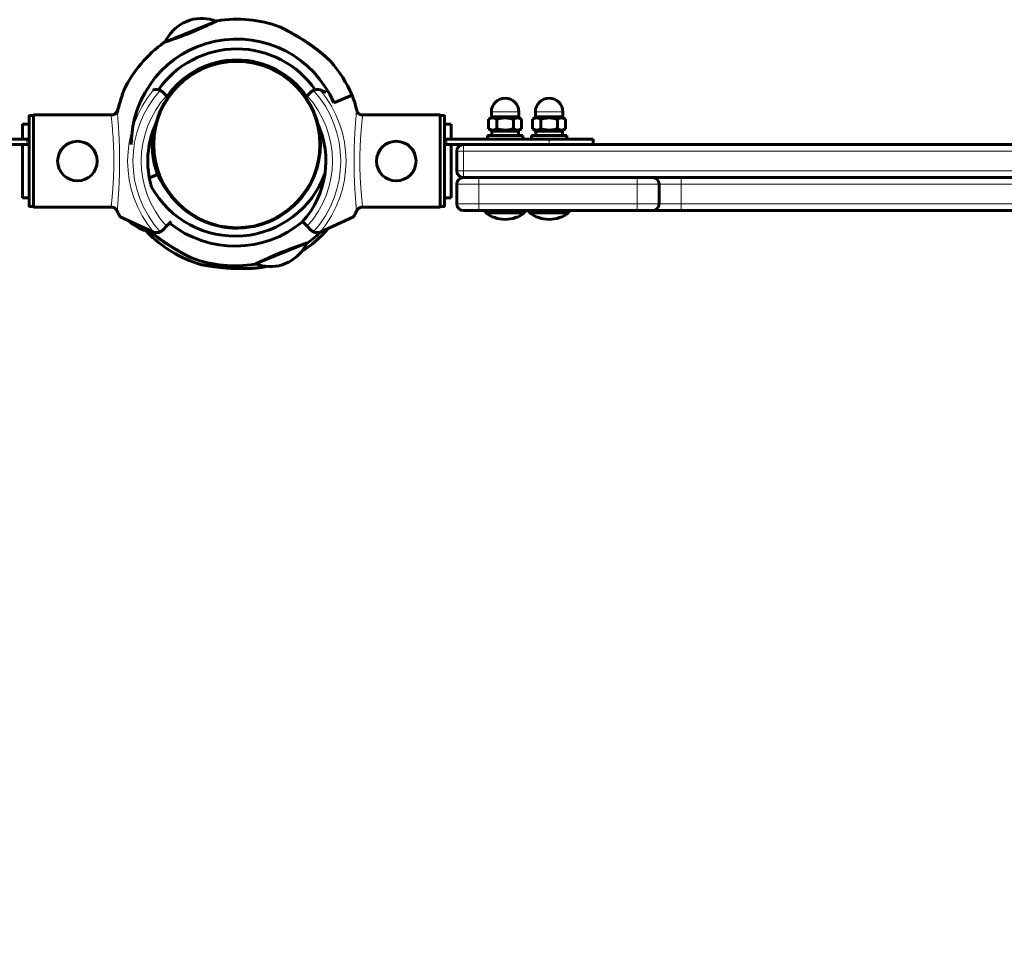
# Model space of a CAD drawing. Units: millimetres. Extents: x 1663 to 21033, y 1315 to 21391.
# Drawn here: x 11604 to 12052, y 9898 to 10317 of the extents above; entities that cross this region are included whole.
import ezdxf

# ---------------------------------------------------------------- set-up
doc = ezdxf.new("R2010")
doc.units = ezdxf.units.MM
doc.linetypes.add('K5LT_BASIC', pattern=[0])
doc.linetypes.add('K5LT_THIN', pattern=[0])
doc.styles.add('KDIMTEXTSTYLE', font='GOST_AU.SHX', dxfattribs={"width": 0.96, "oblique": 15, "height": 5})
doc.dimstyles.new('KDIMSTYLE (1.00)', dxfattribs={"dimtxt": 5, "dimasz": 1, "dimexe": 2, "dimexo": 0, "dimgap": 1, "dimtad": 1, "dimtxsty": 'KDIMTEXTSTYLE', "dimsah": 1, "dimcen": 0, "dimdle": 1, "dimadec": 0, "dimazin": 0, "dimtfac": 0.667, "dimtmove": 0, "dimatfit": 3, "dimfxl": 1, "dimtvp": 1, "dimtolj": 1, "dimtzin": 0, "dimarcsym": 0})

# ---------------------------------------------------------------- blocks, each defined once
blk = doc.blocks.new('KDIMARROW_01')
blk.add_hatch(color=0).paths.add_polyline_path([(0, 0), (-5, 0.66), (-4.5, 0), (-5, -0.66)])
at = {"color": 0, "linetype": 'K5LT_THIN', "lineweight": 18}
for p, q in [((-4.5, 0), (-5, 0.66)), ((-5, 0.66), (0, 0)), ((0, 0), (-5, -0.66)), ((-5, -0.66), (-4.5, 0)), ((0, 0), (-1, 0))]:
    blk.add_line(p, q, dxfattribs=at)

msp = doc.modelspace()

# ---------------------------------------------------------------- linework, layer by layer
at = {"color": 150, "linetype": 'K5LT_BASIC', "lineweight": 60, "true_color": 0x0080ff}
for p, q in [((11678.635, 10315.368), (11681.598, 10316.575)), ((11670.655, 10306.741), (11693.334, 10315.984)), ((11693.047, 10297.224), (11693.238, 10296.757)), ((11695.117, 10297.712), (11695.309, 10297.241)), ((11682.152, 10292.428), (11682.344, 10291.957)), ((11683.974, 10293.526), (11684.164, 10293.059)), ((11669.208, 10283.898), (11670.928, 10282.178)), ((11670.928, 10282.178), (11671.592, 10281.514)), ((11734.254, 10281.514), (11734.918, 10282.178)), ((11734.918, 10282.178), (11736.638, 10283.898)), ((11743.354, 10283.671), (11741.157, 10284.695)), ((11755.322, 10282.447), (11746.986, 10279.05)), ((11755.322, 10282.447), (11746.986, 10279.05)), ((11608.423, 10232.317), (11608.423, 10272.706)), ((11608.923, 10273.207), (11610.423, 10273.207)), ((11610.423, 10231.565), (11610.423, 10273.458)), ((11646.138, 10273.458), (11610.423, 10273.458)), ((11759.708, 10273.458), (11795.423, 10273.458)), ((11795.423, 10273.458), (11795.423, 10231.565)), ((11796.923, 10273.207), (11795.423, 10273.207)), ((11797.423, 10272.706), (11797.423, 10232.317)), ((11817.417, 10271.54), (11817.417, 10267.183)), ((11819.273, 10272.612), (11817.419, 10271.541)), ((11818.673, 10272.612), (11818.673, 10274.862)), ((11818.673, 10272.612), (11828.049, 10272.612)), ((11821.172, 10271.54), (11821.172, 10267.183)), ((11828.049, 10272.612), (11831.173, 10272.612)), ((11828.678, 10271.54), (11828.678, 10267.183)), ((11830.573, 10272.612), (11832.427, 10271.541)), ((11831.173, 10272.612), (11831.173, 10274.862)), ((11832.429, 10271.54), (11832.427, 10271.541)), ((11832.429, 10271.54), (11832.429, 10267.183)), ((11837.417, 10271.54), (11837.417, 10267.183)), ((11839.273, 10272.612), (11837.419, 10271.541)), ((11838.673, 10272.612), (11838.673, 10274.862)), ((11838.673, 10272.612), (11848.049, 10272.612)), ((11841.172, 10271.54), (11841.172, 10267.183)), ((11848.049, 10272.612), (11851.173, 10272.612)), ((11848.678, 10271.54), (11848.678, 10267.183)), ((11850.573, 10272.612), (11852.427, 10271.541)), ((11851.173, 10272.612), (11851.173, 10274.862)), ((11852.429, 10271.54), (11852.427, 10271.541)), ((11852.429, 10271.54), (11852.429, 10267.183)), ((11608.423, 10269.262), (11605.423, 10269.262)), ((11605.423, 10262.512), (11605.423, 10269.262)), ((11797.423, 10269.262), (11800.423, 10269.262)), ((11800.423, 10269.262), (11800.423, 10262.512)), ((11817.419, 10267.182), (11819.273, 10266.112)), ((11832.427, 10267.182), (11830.573, 10266.112)), ((11832.427, 10267.182), (11832.429, 10267.183)), ((11837.419, 10267.182), (11839.273, 10266.112)), ((11852.427, 10267.182), (11850.573, 10266.112)), ((11852.427, 10267.182), (11852.429, 10267.183)), ((11607.423, 10262.512), (11560.923, 10262.512)), ((11607.423, 10262.512), (11608.423, 10262.512)), ((11608.423, 10262.512), (11608.423, 10260.012)), ((11797.423, 10262.512), (11797.423, 10260.012)), ((11797.423, 10262.512), (11798.423, 10262.512)), ((11844.923, 10262.512), (11798.423, 10262.512)), ((11816.923, 10262.512), (11816.923, 10264.112)), ((11816.923, 10264.112), (11816.934, 10264.112)), ((11816.934, 10264.112), (11832.923, 10264.112)), ((11831.023, 10266.112), (11818.823, 10266.112)), ((11818.823, 10266.112), (11818.823, 10264.112)), ((11831.023, 10266.112), (11831.023, 10264.112)), ((11832.923, 10262.512), (11832.923, 10264.112)), ((11836.923, 10262.512), (11836.923, 10264.112)), ((11836.923, 10264.112), (11836.934, 10264.112)), ((11836.934, 10264.112), (11852.923, 10264.112)), ((11851.023, 10266.112), (11838.823, 10266.112)), ((11838.823, 10266.112), (11838.823, 10264.112)), ((11864.923, 10262.512), (11844.923, 10262.512)), ((11851.023, 10266.112), (11851.023, 10264.112)), ((11852.923, 10262.512), (11852.923, 10264.112)), ((11864.923, 10262.512), (11864.923, 10260.012)), ((11607.423, 10260.012), (11560.923, 10260.012)), ((11605.423, 10235.762), (11605.423, 10260.012)), ((11608.423, 10260.012), (11607.423, 10260.012)), ((11798.423, 10260.012), (11797.423, 10260.012)), ((11844.923, 10260.012), (11798.423, 10260.012)), ((11800.423, 10260.012), (11800.423, 10235.762)), ((11805.923, 10260.012), (12499.923, 10260.012)), ((11864.923, 10260.012), (11844.923, 10260.012)), ((11802.923, 10248.012), (11802.923, 10257.012)), ((11666.905, 10246.412), (11663.14, 10244.878)), ((11663.14, 10244.878), (11666.905, 10246.412)), ((11666.85, 10246.558), (11667.286, 10246.819)), ((11667.736, 10244.639), (11668.081, 10244.846)), ((11805.923, 10245.012), (11812.923, 10245.012)), ((11805.923, 10245.012), (11812.923, 10245.012)), ((11812.923, 10245.012), (11884.923, 10245.012)), ((11884.923, 10245.012), (11891.923, 10245.012)), ((11884.923, 10245.012), (11904.923, 10245.012)), ((11891.923, 10245.012), (11904.923, 10245.012)), ((11904.923, 10245.012), (12060.923, 10245.012)), ((11802.923, 10233.012), (11802.923, 10242.012)), ((11894.923, 10233.012), (11894.923, 10242.012)), ((11608.423, 10235.762), (11605.423, 10235.762)), ((11797.423, 10235.762), (11800.423, 10235.762)), ((11608.923, 10231.816), (11610.423, 10231.816)), ((11646.138, 10231.565), (11610.423, 10231.565)), ((11759.708, 10231.565), (11795.423, 10231.565)), ((11796.923, 10231.816), (11795.423, 10231.816)), ((11649.922, 10227.214), (11664.689, 10220.328)), ((11741.157, 10220.328), (11755.924, 10227.214)), ((11812.923, 10230.012), (11805.923, 10230.012)), ((11812.923, 10230.012), (11884.923, 10230.012)), ((11815.923, 10229.012), (11815.923, 10230.012)), ((11815.923, 10229.012), (11828.862, 10229.012)), ((11828.862, 10229.012), (11833.923, 10229.012)), ((11833.923, 10229.012), (11833.923, 10230.012)), ((11835.923, 10229.012), (11835.923, 10230.012)), ((11835.923, 10229.012), (11848.862, 10229.012)), ((11848.862, 10229.012), (11853.923, 10229.012)), ((11853.923, 10229.012), (11853.923, 10230.012)), ((11891.923, 10230.012), (11884.923, 10230.012)), ((11904.923, 10230.012), (11891.923, 10230.012)), ((11904.923, 10230.012), (12060.923, 10230.012)), ((11670.928, 10222.845), (11669.208, 10221.125)), ((11673.052, 10224.969), (11670.928, 10222.845)), ((11734.918, 10222.845), (11732.794, 10224.969)), ((11736.638, 10221.125), (11734.918, 10222.845)), ((11661.65, 10221.007), (11661.036, 10222.032)), ((11734.436, 10215.134), (11711.757, 10205.891)), ((11726.456, 10206.508), (11723.493, 10205.3))]:
    msp.add_line(p, q, dxfattribs=at)
at = {"color": 7, "linetype": 'K5LT_THIN', "lineweight": 18}
for p, q in [((11608.923, 10231.816), (11608.923, 10273.207)), ((11796.923, 10273.207), (11796.923, 10231.816)), ((11818.673, 10274.862), (11828.049, 10274.862)), ((11828.049, 10274.862), (11831.173, 10274.862)), ((11838.673, 10274.862), (11848.049, 10274.862)), ((11848.049, 10274.862), (11851.173, 10274.862)), ((11607.423, 10262.512), (11607.423, 10260.012)), ((11798.423, 10262.512), (11798.423, 10260.012)), ((11844.923, 10262.512), (11844.923, 10260.012)), ((11805.923, 10257.012), (11805.923, 10260.012)), ((11802.923, 10257.012), (11805.923, 10257.012)), ((11805.923, 10248.012), (11805.923, 10257.012)), ((11805.923, 10257.012), (12499.923, 10257.012)), ((11802.923, 10248.012), (11805.923, 10248.012)), ((11805.923, 10248.012), (11805.923, 10245.012)), ((11805.923, 10248.012), (12499.923, 10248.012)), ((11812.923, 10245.012), (11812.923, 10242.012)), ((11884.923, 10242.012), (11884.923, 10245.012)), ((11904.923, 10245.012), (11904.923, 10242.012)), ((11802.923, 10242.012), (11812.923, 10242.012)), ((11812.923, 10233.012), (11812.923, 10242.012)), ((11812.923, 10242.012), (11884.923, 10242.012)), ((11884.923, 10233.012), (11884.923, 10242.012)), ((11884.923, 10242.012), (11894.923, 10242.012)), ((11894.923, 10242.012), (11904.923, 10242.012)), ((11904.923, 10233.012), (11904.923, 10242.012)), ((11904.923, 10242.012), (12060.923, 10242.012)), ((11812.923, 10233.012), (11802.923, 10233.012)), ((11812.923, 10233.012), (11884.923, 10233.012)), ((11812.923, 10230.012), (11812.923, 10233.012)), ((11894.923, 10233.012), (11884.923, 10233.012)), ((11884.923, 10233.012), (11884.923, 10230.012)), ((11904.923, 10233.012), (11894.923, 10233.012)), ((11904.923, 10230.012), (11904.923, 10233.012)), ((11904.923, 10233.012), (12060.923, 10233.012))]:
    msp.add_line(p, q, dxfattribs=at)
msp.add_circle((11702.923, 10260.012), 37.342, dxfattribs=at)
at = {"color": 150, "linetype": 'K5LT_BASIC', "lineweight": 60, "true_color": 0x0080ff}
for centre in [(11630.423, 10252.512), (11775.423, 10252.512)]:
    msp.add_circle(centre, 9, dxfattribs=at)
for centre, radius, start, end in [((11686.883, 10299.369), 18, 68.25619, 107.07374), ((11593.759, 10524.186), 230.788, 295.61981, 295.74787), ((11702.923, 10260.012), 57, 70.02504, 98.98995), ((11686.883, 10299.369), 18, 117.27312, 156.09067), ((11702.923, 10260.012), 48, 23.36718, 180), ((11702.923, 10260.012), 57, 125.35689, 154.32179), ((11702.923, 10260.012), 43.5, 35.00378, 144.99622), ((11702.923, 10260.012), 38.5, 34.60036, 145.39964), ((11702.923, 10260.012), 38, 304.42639, 124.42639), ((11702.923, 10260.012), 38, 41.54454, 122.78854), ((11702.923, 10260.012), 57, 23.17867, 41.61482), ((11702.923, 10260.012), 38, 124.42639, 304.42639), ((11702.923, 10260.012), 38, 124.42639, 165.39498), ((11666.379, 10281.07), 4, 108.89928, 115), ((11666.379, 10281.07), 4, 64.11584, 108.89928), ((11739.467, 10281.07), 4, 71.10072, 115.88416), ((11739.467, 10281.07), 4, 65, 71.10072), ((11666.379, 10281.07), 4, 45, 64.11584), ((11739.467, 10281.07), 4, 115.88416, 135), ((11702.168, 10261.864), 57, 12.93749, 21.16819), ((11824.923, 10274.862), 6.25, 90, 180), ((11824.923, 10274.862), 6.25, 0, 90), ((11844.923, 10274.862), 6.25, 90, 180), ((11844.923, 10274.862), 6.25, 0, 90), ((11703.423, 10252.512), 41, 155.37795, 196.73006), ((11702.923, 10260.012), 38.5, 169.58645, 200.68506), ((11702.423, 10252.512), 41, 317.79603, 24.62205), ((11702.168, 10261.864), 38.5, 6.25011, 10.44255), ((11805.923, 10257.012), 3, 90, 180), ((11702.168, 10261.864), 43.5, 209.09832, 340.02532), ((11702.168, 10261.864), 38.5, 203.6618, 218.09675), ((11702.923, 10260.012), 38, 200.31432, 203.52221), ((11805.923, 10248.012), 3, 180, 270), ((11805.923, 10242.012), 3, 90, 180), ((11891.923, 10242.012), 3, 0, 90), ((11702.923, 10260.012), 38, 215.19565, 221.54454), ((11702.923, 10260.012), 38, 284.76621, 313.95165), ((11805.923, 10233.012), 3, 180, 270), ((11891.923, 10233.012), 3, 270, 0), ((11824.923, 10241.012), 15, 233.1301, 270), ((11824.923, 10241.012), 15, 270, 306.8699), ((11844.923, 10241.012), 15, 233.1301, 270), ((11844.923, 10241.012), 15, 270, 306.8699), ((11666.466, 10238.168), 18, 225.04332, 254.84667), ((11702.168, 10261.864), 48, 231.57986, 309.70126), ((11702.923, 10260.012), 38, 259.16785, 266.36246), ((11702.923, 10260.012), 38, 275.05038, 281.55832), ((11702.923, 10260.012), 57, 224.11289, 253.07779), ((11666.379, 10223.953), 4, 245, 251.10072), ((11666.379, 10223.953), 4, 251.10072, 295.88416), ((11666.379, 10223.953), 4, 295.88416, 315), ((11701.207, 10258.984), 57, 302.86144, 319.3797), ((11702.168, 10261.864), 57, 305.35689, 313.28646), ((11739.467, 10223.953), 4, 225, 244.11584), ((11739.467, 10223.953), 4, 244.11584, 288.89928), ((11739.467, 10223.953), 4, 288.89928, 295), ((11718.208, 10222.507), 18, 297.27312, 336.09067), ((11702.168, 10261.864), 57, 250.02504, 278.98995), ((11811.332, 9997.69), 230.788, 115.61981, 115.74787), ((11718.208, 10222.507), 18, 248.25619, 287.07374), ((11702.923, 10260.012), 57, 281.48799, 283.58687)]:
    msp.add_arc(centre, radius, start, end, dxfattribs=at)
at = {"color": 7, "linetype": 'K5LT_THIN', "lineweight": 18}
for centre, radius, start, end in [((11703.423, 10252.512), 50.159, 139.84928, 220.15072), ((11702.423, 10252.512), 50.159, 319.84928, 40.15072), ((11703.423, 10252.512), 47.749, 137.66549, 222.33451), ((11703.423, 10252.512), 44, 137.60525, 222.39475), ((11702.423, 10252.512), 44, 317.60525, 42.39475), ((11702.423, 10252.512), 47.749, 317.66549, 42.33451)]:
    msp.add_arc(centre, radius, start, end, dxfattribs=at)
at = {"color": 150, "linetype": 'K5LT_BASIC', "lineweight": 60, "true_color": 0x0080ff}
for points, knots in [([(11670.428, 10306.664), (11670.312, 10306.625), (11670.152, 10306.571), (11670.02, 10306.526), (11669.958, 10306.505), (11669.934, 10306.497), (11669.946, 10306.501), (11670.016, 10306.525), (11670.138, 10306.566), (11670.265, 10306.609), (11670.427, 10306.664), (11670.654, 10306.741), (11670.995, 10306.857), (11671.531, 10307.041), (11672.282, 10307.301), (11673.23, 10307.634), (11674.312, 10308.02), (11675.505, 10308.453), (11676.79, 10308.929), (11678.148, 10309.443), (11679.559, 10309.989), (11681.002, 10310.56), (11682.455, 10311.148), (11683.898, 10311.746), (11685.31, 10312.344), (11686.672, 10312.933), (11687.965, 10313.503), (11689.169, 10314.044), (11690.205, 10314.516), (11691.023, 10314.894), (11691.602, 10315.165), (11692.032, 10315.366), (11692.374, 10315.528), (11692.678, 10315.671), (11692.944, 10315.798), (11693.253, 10315.945), (11693.504, 10316.065), (11693.698, 10316.159), (11693.854, 10316.233), (11693.982, 10316.295), (11694.016, 10316.311), (11694.016, 10316.312)], [0, 0, 0, 0, 1.2350989, 2.0777867, 2.6795993, 3.3142464, 3.9805592, 5.0939231, 5.6930364, 6.3009374, 6.9366832, 7.5931679, 8.518643, 9.7170677, 11.1874068, 12.6792967, 14.1688661, 15.6554759, 17.1397275, 18.6213281, 20.1011178, 21.5791605, 23.056225, 24.5325039, 26.0084727, 27.4841651, 28.9596214, 30.4342714, 31.9077464, 33.1223618, 34.078203, 34.7641825, 35.4373816, 36.083181, 36.7127822, 37.3241731, 38.5303947, 39.1229211, 39.7058217, 40.8608525, 42, 42, 42, 42]), ([(11745.538, 10297.867), (11745.538, 10297.867), (11745.531, 10297.873), (11745.504, 10297.899), (11745.461, 10297.942), (11745.391, 10298.01), (11745.296, 10298.103), (11745.176, 10298.219), (11745.052, 10298.338), (11744.891, 10298.492), (11744.704, 10298.67), (11744.498, 10298.863), (11744.269, 10299.077), (11744.046, 10299.282), (11743.735, 10299.566), (11743.366, 10299.899), (11742.946, 10300.27), (11742.554, 10300.61), (11742.165, 10300.944), (11741.572, 10301.445), (11740.899, 10301.998), (11740.138, 10302.604), (11739.25, 10303.297), (11738.322, 10303.996), (11737.168, 10304.836), (11736.125, 10305.572), (11734.758, 10306.5), (11733.293, 10307.458), (11731.655, 10308.483), (11730.169, 10309.375), (11728.918, 10310.101), (11728, 10310.621), (11727.159, 10311.088), (11726.387, 10311.51), (11725.679, 10311.89), (11724.92, 10312.292), (11724.277, 10312.627), (11723.701, 10312.923), (11723.236, 10313.16), (11722.922, 10313.319), (11722.693, 10313.434), (11722.584, 10313.488), (11722.497, 10313.532), (11722.443, 10313.559), (11722.408, 10313.576), (11722.391, 10313.584), (11722.398, 10313.581), (11722.441, 10313.56), (11722.516, 10313.522), (11722.624, 10313.468), (11722.784, 10313.388), (11723.031, 10313.264), (11723.354, 10313.1), (11723.694, 10312.926), (11724.102, 10312.717), (11724.47, 10312.527), (11724.985, 10312.257), (11725.55, 10311.959), (11726.354, 10311.528), (11727.206, 10311.062), (11727.92, 10310.665), (11728.9, 10310.112), (11729.734, 10309.629), (11730.595, 10309.118), (11731.431, 10308.616), (11732.42, 10308.007), (11733.432, 10307.363), (11734.395, 10306.739), (11735.527, 10305.983), (11736.944, 10304.998), (11738.205, 10304.084), (11739.281, 10303.272), (11740.007, 10302.707), (11740.613, 10302.226), (11741.179, 10301.768), (11741.715, 10301.324), (11742.254, 10300.869), (11742.686, 10300.498), (11743.15, 10300.09), (11743.506, 10299.773), (11743.852, 10299.46), (11744.101, 10299.232), (11744.315, 10299.034), (11744.533, 10298.831), (11744.778, 10298.6), (11745.076, 10298.316), (11745.306, 10298.093), (11745.445, 10297.957), (11745.503, 10297.9), (11745.532, 10297.872), (11745.538, 10297.867), (11745.538, 10297.867)], [0, 0, 0, 0, 0.4067614, 0.7130963, 1.0369923, 1.4950879, 1.9705837, 2.3465359, 2.884644, 3.2259062, 3.8195908, 4.4609968, 4.8147538, 5.5012833, 6.0196776, 6.9005078, 7.8723953, 8.6005856, 9.2253052, 10.128745, 11.96306, 12.903108, 14.1583552, 16.5681516, 17.5671696, 19.8248606, 21.5838167, 24.0051906, 26.612669, 29.0681511, 30.7773137, 32.347747, 33.3348257, 34.760031, 36.0857148, 36.9074466, 38.7612652, 39.7157733, 40.5917061, 42.0748028, 42.4543025, 43.1576089, 43.5580064, 44.0157751, 44.4447486, 44.844984, 45.3997572, 46.0438688, 46.5573, 47.0781966, 47.793972, 48.5332083, 49.5191766, 50.4303741, 50.9177088, 52.1521428, 52.6153051, 53.8073512, 55.1673178, 56.6800135, 57.9405375, 58.5363668, 61.2487724, 61.7635127, 62.4671341, 65.0633344, 66.2725957, 67.1136183, 69.5113081, 71.5637136, 73.8700862, 75.6777738, 76.9878345, 77.6253969, 78.8707405, 80.0336856, 80.5887611, 81.9254679, 82.5501565, 83.3988901, 84.1460962, 84.8012313, 85.0968778, 85.6608683, 86.4006915, 87.0282281, 88.2710739, 88.8670378, 89.2669534, 89.6473347, 90, 90, 90, 90]), ([(11648.222, 10273.458), (11648.332, 10273.916), (11648.503, 10274.608), (11648.738, 10275.52), (11648.917, 10276.192), (11649.117, 10276.926), (11649.311, 10277.622), (11649.501, 10278.282), (11649.66, 10278.829), (11649.834, 10279.414), (11650.068, 10280.187), (11650.275, 10280.85), (11650.534, 10281.667), (11650.741, 10282.308), (11650.978, 10283.024), (11651.149, 10283.535), (11651.285, 10283.933), (11651.387, 10284.232), (11651.453, 10284.424), (11651.494, 10284.544), (11651.518, 10284.611), (11651.54, 10284.676), (11651.551, 10284.707), (11651.552, 10284.711), (11651.552, 10284.711)], [0, 0, 0, 0, 2.2895467, 3.4662881, 4.6061675, 5.709105, 7.2271917, 8.2106432, 9.1805946, 10.1367691, 11.3715107, 13.4418729, 13.938823, 16.2599694, 17.4823786, 18.9600149, 20.2510365, 21.1282188, 22.2223525, 22.8595877, 23.2833494, 23.7343538, 24.7495716, 25, 25, 25, 25]), ([(11651.552, 10284.711), (11651.552, 10284.711), (11651.544, 10284.687), (11651.511, 10284.592), (11651.463, 10284.455), (11651.414, 10284.31), (11651.338, 10284.09), (11651.245, 10283.816), (11651.071, 10283.303), (11650.912, 10282.825), (11650.686, 10282.136), (11650.51, 10281.591), (11650.252, 10280.778), (11649.984, 10279.913), (11649.643, 10278.775), (11649.273, 10277.495), (11649.026, 10276.595), (11648.901, 10276.131)], [0, 0, 0, 0, 0.8685099, 1.7502651, 2.4186646, 3.1002395, 3.5640768, 4.7645337, 5.5261843, 7.4546355, 7.856394, 9.6075964, 10.4717484, 12.1014812, 13.9354431, 15.9092757, 18, 18, 18, 18]), ([(11648.904, 10276.141), (11648.837, 10276.002), (11648.701, 10275.713), (11648.564, 10275.407), (11648.495, 10275.25)], [0, 0, 0, 0, 2.4790429, 5, 5, 5, 5]), ([(11608.423, 10272.706), (11608.423, 10272.751), (11608.433, 10272.828), (11608.473, 10272.932), (11608.52, 10273.007), (11608.567, 10273.06), (11608.608, 10273.097), (11608.654, 10273.131), (11608.747, 10273.182), (11608.842, 10273.205), (11608.912, 10273.207), (11608.923, 10273.207)], [0, 0, 0, 0, 2.0723843, 3.5156908, 5.0525822, 6.129578, 6.7301285, 7.5954928, 8.7517404, 11.5124693, 12, 12, 12, 12]), ([(11648.495, 10275.25), (11648.445, 10275.136), (11648.341, 10274.934), (11648.153, 10274.654), (11647.949, 10274.408), (11647.711, 10274.177), (11647.462, 10273.984), (11647.185, 10273.809), (11646.878, 10273.657), (11646.513, 10273.53), (11646.125, 10273.448), (11645.859, 10273.426), (11645.725, 10273.423)], [0, 0, 0, 0, 1.4854724, 2.6607986, 3.8354253, 5.0650381, 6.3240698, 7.289532, 8.649098, 10.0601852, 11.5036807, 13, 13, 13, 13]), ([(11646.138, 10273.458), (11646.279, 10273.479), (11646.551, 10273.54), (11646.93, 10273.68), (11647.291, 10273.867), (11647.603, 10274.085), (11647.872, 10274.329), (11648.083, 10274.564), (11648.274, 10274.827), (11648.406, 10275.057), (11648.476, 10275.206), (11648.495, 10275.25)], [0, 0, 0, 0, 1.6582884, 3.212717, 4.6172394, 6.3044354, 7.5590159, 8.8035519, 9.9748723, 11.4023165, 12, 12, 12, 12]), ([(11760.121, 10273.423), (11759.987, 10273.426), (11759.726, 10273.447), (11759.421, 10273.511), (11759.22, 10273.572), (11759.091, 10273.617), (11758.927, 10273.681), (11758.713, 10273.782), (11758.483, 10273.918), (11758.254, 10274.081), (11757.991, 10274.307), (11757.815, 10274.503), (11757.721, 10274.625)], [0, 0, 0, 0, 1.8601663, 3.6590924, 4.4016915, 4.8302932, 5.5785984, 6.851622, 8.1080499, 9.2899626, 10.8165132, 13, 13, 13, 13]), ([(11796.923, 10273.207), (11796.966, 10273.207), (11797.053, 10273.196), (11797.168, 10273.149), (11797.258, 10273.083), (11797.324, 10273.011), (11797.391, 10272.902), (11797.42, 10272.797), (11797.423, 10272.719), (11797.423, 10272.706)], [0, 0, 0, 0, 1.6576451, 3.3087502, 4.6798713, 5.8976274, 7.0257814, 9.4963373, 10, 10, 10, 10]), ([(11821.172, 10271.54), (11820.936, 10271.677), (11820.577, 10271.855), (11820.131, 10272.004), (11819.86, 10272.068), (11819.639, 10272.102), (11819.43, 10272.12), (11819.214, 10272.123), (11818.995, 10272.108), (11818.74, 10272.071), (11818.418, 10271.994), (11817.962, 10271.831), (11817.619, 10271.657), (11817.417, 10271.54)], [0, 0, 0, 0, 2.7118616, 4.0629962, 4.9842035, 5.7213021, 6.4952183, 7.2909147, 8.100936, 8.9085545, 10.1077655, 11.6804862, 14, 14, 14, 14]), ([(11828.678, 10271.54), (11828.255, 10271.662), (11827.617, 10271.824), (11826.811, 10271.97), (11826.285, 10272.043), (11825.836, 10272.087), (11825.406, 10272.113), (11824.98, 10272.124), (11824.545, 10272.117), (11824.107, 10272.094), (11823.6, 10272.048), (11822.889, 10271.951), (11822.054, 10271.781), (11821.44, 10271.618), (11821.172, 10271.54)], [0, 0, 0, 0, 2.5980148, 3.8811067, 4.839601, 5.7307498, 6.5424565, 7.3835983, 8.2452629, 9.1128452, 9.9747788, 11.253998, 13.3466078, 15, 15, 15, 15]), ([(11832.427, 10271.541), (11832.197, 10271.674), (11831.848, 10271.848), (11831.413, 10271.997), (11831.148, 10272.061), (11830.932, 10272.098), (11830.726, 10272.118), (11830.512, 10272.123), (11830.294, 10272.112), (11830.074, 10272.083), (11829.819, 10272.03), (11829.457, 10271.923), (11829.064, 10271.753), (11828.782, 10271.601), (11828.678, 10271.54)], [0, 0, 0, 0, 2.8350078, 4.2478714, 5.213627, 5.9891431, 6.8074916, 7.6536811, 8.5184498, 9.3866902, 10.2549737, 11.5542231, 13.7086742, 15, 15, 15, 15]), ([(11841.172, 10271.54), (11840.936, 10271.677), (11840.577, 10271.855), (11840.131, 10272.004), (11839.86, 10272.068), (11839.639, 10272.102), (11839.43, 10272.12), (11839.214, 10272.123), (11838.995, 10272.108), (11838.74, 10272.071), (11838.418, 10271.994), (11837.962, 10271.831), (11837.619, 10271.657), (11837.417, 10271.54)], [0, 0, 0, 0, 2.7118616, 4.0629962, 4.9842035, 5.7213021, 6.4952183, 7.2909147, 8.100936, 8.9085545, 10.1077655, 11.6804862, 14, 14, 14, 14]), ([(11848.678, 10271.54), (11848.255, 10271.662), (11847.617, 10271.824), (11846.811, 10271.97), (11846.285, 10272.043), (11845.836, 10272.087), (11845.406, 10272.113), (11844.98, 10272.124), (11844.545, 10272.117), (11844.107, 10272.094), (11843.6, 10272.048), (11842.889, 10271.951), (11842.054, 10271.781), (11841.44, 10271.618), (11841.172, 10271.54)], [0, 0, 0, 0, 2.5980148, 3.8811067, 4.839601, 5.7307498, 6.5424565, 7.3835983, 8.2452629, 9.1128452, 9.9747788, 11.253998, 13.3466078, 15, 15, 15, 15]), ([(11852.427, 10271.541), (11852.197, 10271.674), (11851.848, 10271.848), (11851.413, 10271.997), (11851.148, 10272.061), (11850.932, 10272.098), (11850.726, 10272.118), (11850.512, 10272.123), (11850.294, 10272.112), (11850.074, 10272.083), (11849.819, 10272.03), (11849.457, 10271.923), (11849.064, 10271.753), (11848.782, 10271.601), (11848.678, 10271.54)], [0, 0, 0, 0, 2.8350078, 4.2478714, 5.213627, 5.9891431, 6.8074916, 7.6536811, 8.5184498, 9.3866902, 10.2549737, 11.5542231, 13.7086742, 15, 15, 15, 15]), ([(11817.417, 10267.183), (11817.654, 10267.047), (11818.012, 10266.869), (11818.458, 10266.719), (11818.73, 10266.656), (11818.95, 10266.621), (11819.159, 10266.603), (11819.375, 10266.601), (11819.594, 10266.616), (11819.849, 10266.652), (11820.172, 10266.729), (11820.627, 10266.892), (11820.97, 10267.067), (11821.172, 10267.183)], [0, 0, 0, 0, 2.7118616, 4.0629962, 4.9842035, 5.7213021, 6.4952183, 7.2909147, 8.100936, 8.9085545, 10.1077655, 11.6804862, 14, 14, 14, 14]), ([(11821.172, 10267.183), (11821.594, 10267.061), (11822.233, 10266.9), (11823.039, 10266.753), (11823.564, 10266.681), (11824.013, 10266.637), (11824.443, 10266.61), (11824.869, 10266.6), (11825.305, 10266.606), (11825.743, 10266.629), (11826.25, 10266.676), (11826.961, 10266.773), (11827.796, 10266.943), (11828.409, 10267.106), (11828.678, 10267.183)], [0, 0, 0, 0, 2.5980148, 3.8811067, 4.839601, 5.7307498, 6.5424565, 7.3835983, 8.2452629, 9.1128452, 9.9747788, 11.253998, 13.3466078, 15, 15, 15, 15]), ([(11828.678, 10267.183), (11828.914, 10267.047), (11829.272, 10266.869), (11829.718, 10266.719), (11829.989, 10266.656), (11830.209, 10266.621), (11830.418, 10266.603), (11830.633, 10266.601), (11830.852, 10266.616), (11831.107, 10266.652), (11831.429, 10266.729), (11831.884, 10266.892), (11832.226, 10267.066), (11832.427, 10267.182)], [0, 0, 0, 0, 2.7127488, 4.0643255, 4.9858345, 5.7231533, 6.4972591, 7.2930882, 8.1031819, 8.9107885, 10.1097774, 11.6818786, 14, 14, 14, 14]), ([(11837.417, 10267.183), (11837.654, 10267.047), (11838.012, 10266.869), (11838.458, 10266.719), (11838.73, 10266.656), (11838.95, 10266.621), (11839.159, 10266.603), (11839.375, 10266.601), (11839.594, 10266.616), (11839.849, 10266.652), (11840.172, 10266.729), (11840.627, 10266.892), (11840.97, 10267.067), (11841.172, 10267.183)], [0, 0, 0, 0, 2.7118616, 4.0629962, 4.9842035, 5.7213021, 6.4952183, 7.2909147, 8.100936, 8.9085545, 10.1077655, 11.6804862, 14, 14, 14, 14]), ([(11841.172, 10267.183), (11841.594, 10267.061), (11842.233, 10266.9), (11843.039, 10266.753), (11843.564, 10266.681), (11844.013, 10266.637), (11844.443, 10266.61), (11844.869, 10266.6), (11845.305, 10266.606), (11845.743, 10266.629), (11846.25, 10266.676), (11846.961, 10266.773), (11847.796, 10266.943), (11848.409, 10267.106), (11848.678, 10267.183)], [0, 0, 0, 0, 2.5980148, 3.8811067, 4.839601, 5.7307498, 6.5424565, 7.3835983, 8.2452629, 9.1128452, 9.9747788, 11.253998, 13.3466078, 15, 15, 15, 15]), ([(11848.678, 10267.183), (11848.914, 10267.047), (11849.272, 10266.869), (11849.718, 10266.719), (11849.989, 10266.656), (11850.209, 10266.621), (11850.418, 10266.603), (11850.633, 10266.601), (11850.852, 10266.616), (11851.107, 10266.652), (11851.429, 10266.729), (11851.884, 10266.892), (11852.226, 10267.066), (11852.427, 10267.182)], [0, 0, 0, 0, 2.7127488, 4.0643255, 4.9858345, 5.7231533, 6.4972591, 7.2930882, 8.1031819, 8.9107885, 10.1097774, 11.6818786, 14, 14, 14, 14]), ([(11608.923, 10231.816), (11608.88, 10231.816), (11608.793, 10231.827), (11608.678, 10231.875), (11608.588, 10231.941), (11608.522, 10232.013), (11608.455, 10232.121), (11608.426, 10232.226), (11608.423, 10232.304), (11608.423, 10232.317)], [0, 0, 0, 0, 1.6576451, 3.3087502, 4.6798713, 5.8976274, 7.0257814, 9.4963373, 10, 10, 10, 10]), ([(11645.725, 10231.6), (11645.841, 10231.598), (11646.073, 10231.581), (11646.416, 10231.517), (11646.75, 10231.415), (11647.072, 10231.276), (11647.378, 10231.099), (11647.663, 10230.888), (11647.922, 10230.645), (11648.151, 10230.374), (11648.346, 10230.081), (11648.449, 10229.877), (11648.495, 10229.774)], [0, 0, 0, 0, 1.3015755, 2.5791802, 3.8317006, 5.1159943, 6.4096857, 7.6886775, 9.0055163, 10.3314313, 11.6537969, 13, 13, 13, 13]), ([(11757.351, 10229.774), (11757.401, 10229.887), (11757.505, 10230.089), (11757.693, 10230.369), (11757.897, 10230.615), (11758.135, 10230.847), (11758.384, 10231.04), (11758.661, 10231.215), (11758.968, 10231.366), (11759.332, 10231.493), (11759.721, 10231.576), (11759.987, 10231.598), (11760.121, 10231.6)], [0, 0, 0, 0, 1.4854724, 2.6607986, 3.8354253, 5.0650381, 6.3240698, 7.289532, 8.649098, 10.0601852, 11.5036807, 13, 13, 13, 13]), ([(11759.708, 10231.565), (11759.567, 10231.544), (11759.295, 10231.484), (11758.916, 10231.344), (11758.554, 10231.156), (11758.243, 10230.938), (11757.974, 10230.695), (11757.763, 10230.46), (11757.572, 10230.197), (11757.44, 10229.966), (11757.37, 10229.818), (11757.351, 10229.774)], [0, 0, 0, 0, 1.6582884, 3.212717, 4.6172394, 6.3044354, 7.5590159, 8.8035519, 9.9748723, 11.4023165, 12, 12, 12, 12]), ([(11797.423, 10232.317), (11797.423, 10232.272), (11797.413, 10232.195), (11797.373, 10232.092), (11797.326, 10232.017), (11797.279, 10231.964), (11797.238, 10231.927), (11797.192, 10231.893), (11797.099, 10231.842), (11797.004, 10231.818), (11796.934, 10231.816), (11796.923, 10231.816)], [0, 0, 0, 0, 2.0723843, 3.5156908, 5.0525822, 6.129578, 6.7301285, 7.5954928, 8.7517404, 11.5124693, 12, 12, 12, 12]), ([(11648.495, 10229.774), (11648.584, 10229.571), (11648.76, 10229.181), (11648.999, 10228.682), (11649.179, 10228.33), (11649.316, 10228.074), (11649.45, 10227.834), (11649.642, 10227.519), (11649.81, 10227.295), (11649.897, 10227.226), (11649.922, 10227.214)], [0, 0, 0, 0, 1.7216619, 3.4366576, 4.8150955, 5.4466038, 6.3598286, 7.7488046, 9.8959696, 11, 11, 11, 11]), ([(11755.924, 10227.214), (11755.952, 10227.227), (11756.066, 10227.321), (11756.28, 10227.632), (11756.49, 10228.001), (11756.639, 10228.276), (11756.813, 10228.613), (11757.067, 10229.141), (11757.253, 10229.551), (11757.351, 10229.774)], [0, 0, 0, 0, 1.1213977, 3.7964518, 4.9815428, 5.3399279, 6.6909062, 8.2656993, 10, 10, 10, 10]), ([(11661.761, 10220.793), (11661.821, 10220.679), (11661.914, 10220.499), (11661.991, 10220.351), (11662.006, 10220.321), (11661.971, 10220.39), (11661.889, 10220.548), (11661.746, 10220.823), (11661.544, 10221.21), (11661.324, 10221.631), (11661.185, 10221.893), (11661.137, 10221.984)], [0, 0, 0, 0, 1.5516099, 2.9976707, 4.4280181, 5.6906633, 7.0107722, 8.3311669, 9.9881693, 11.3279507, 12, 12, 12, 12]), ([(11662.372, 10221.409), (11662.575, 10221.232), (11663.014, 10220.855), (11663.631, 10220.339), (11664.301, 10219.791), (11665.047, 10219.196), (11665.919, 10218.52), (11666.947, 10217.748), (11668.153, 10216.873), (11669.595, 10215.87), (11670.96, 10214.962), (11672.389, 10214.045), (11673.839, 10213.147), (11675.318, 10212.268), (11676.546, 10211.562), (11677.433, 10211.064), (11678.235, 10210.621), (11679.041, 10210.184), (11679.697, 10209.834), (11680.39, 10209.469), (11680.913, 10209.198), (11681.483, 10208.905), (11681.859, 10208.714), (11682.16, 10208.562), (11682.34, 10208.471), (11682.454, 10208.414), (11682.528, 10208.377), (11682.594, 10208.344), (11682.648, 10208.317), (11682.683, 10208.3), (11682.7, 10208.291), (11682.693, 10208.295), (11682.65, 10208.316), (11682.575, 10208.354), (11682.467, 10208.408), (11682.307, 10208.488), (11682.045, 10208.62), (11681.697, 10208.796), (11681.223, 10209.038), (11680.743, 10209.286), (11680.173, 10209.583), (11679.609, 10209.881), (11679.084, 10210.161), (11678.425, 10210.518), (11677.774, 10210.874), (11677.084, 10211.26), (11676.3, 10211.703), (11675.429, 10212.205), (11674.443, 10212.789), (11673.679, 10213.25), (11672.693, 10213.856), (11671.585, 10214.557), (11670.449, 10215.301), (11669.229, 10216.122), (11667.971, 10217.002), (11666.772, 10217.878), (11665.889, 10218.544), (11665.291, 10219.007), (11664.608, 10219.544), (11663.958, 10220.069), (11663.337, 10220.585), (11662.844, 10221.001), (11662.558, 10221.247), (11662.372, 10221.409)], [0, 0, 0, 0, 1.0489502, 2.2211529, 3.0082581, 4.2190015, 5.663874, 6.9194225, 8.7109777, 10.8062914, 12.9042392, 14.2534115, 16.533387, 18.6604343, 20.1250312, 21.4521216, 22.2768768, 23.4595517, 24.8904095, 25.2189022, 26.7256394, 27.5029974, 28.4439166, 29.1334597, 29.791198, 30.1059222, 30.3972051, 30.7449779, 31.1434644, 31.5168795, 31.8652774, 32.3481993, 32.9088911, 33.3558263, 33.8092601, 34.4323335, 35.0758292, 36.0698386, 36.8579574, 37.9133783, 38.629243, 39.6669058, 40.5374543, 40.9532127, 42.5209931, 43.2647872, 43.7834626, 45.7041219, 46.7493897, 47.7019136, 48.7358257, 50.6658167, 52.1196347, 53.3246729, 55.6475217, 57.3569692, 58.4558391, 59.5200966, 60.0389071, 61.5661468, 62.5525227, 63.0383287, 64, 64, 64, 64]), ([(11734.664, 10215.212), (11734.779, 10215.251), (11734.939, 10215.305), (11735.071, 10215.349), (11735.133, 10215.37), (11735.157, 10215.378), (11735.145, 10215.374), (11735.075, 10215.351), (11734.953, 10215.31), (11734.826, 10215.267), (11734.664, 10215.212), (11734.437, 10215.135), (11734.096, 10215.019), (11733.561, 10214.835), (11732.809, 10214.575), (11731.861, 10214.242), (11730.779, 10213.856), (11729.587, 10213.423), (11728.301, 10212.947), (11726.943, 10212.433), (11725.532, 10211.887), (11724.09, 10211.316), (11722.636, 10210.727), (11721.193, 10210.13), (11719.781, 10209.532), (11718.419, 10208.943), (11717.126, 10208.373), (11715.922, 10207.832), (11714.886, 10207.359), (11714.068, 10206.981), (11713.489, 10206.711), (11713.059, 10206.509), (11712.717, 10206.348), (11712.413, 10206.204), (11712.147, 10206.078), (11711.838, 10205.931), (11711.587, 10205.81), (11711.393, 10205.717), (11711.237, 10205.642), (11711.109, 10205.58), (11711.075, 10205.564), (11711.075, 10205.564)], [0, 0, 0, 0, 1.2350989, 2.0777867, 2.6795993, 3.3142464, 3.9805592, 5.0939231, 5.6930364, 6.3009374, 6.9366832, 7.5931679, 8.518643, 9.7170677, 11.1874068, 12.6792967, 14.1688661, 15.6554759, 17.1397275, 18.6213281, 20.1011178, 21.5791605, 23.056225, 24.5325039, 26.0084727, 27.4841651, 28.9596214, 30.4342714, 31.9077464, 33.1223618, 34.078203, 34.7641825, 35.4373816, 36.083181, 36.7127822, 37.3241731, 38.5303947, 39.1229211, 39.7058217, 40.8608525, 42, 42, 42, 42]), ([(11686.332, 10205.48), (11686.332, 10205.48), (11686.345, 10205.477), (11686.414, 10205.465), (11686.557, 10205.439), (11686.775, 10205.399), (11687.054, 10205.349), (11687.365, 10205.294), (11687.689, 10205.238), (11688.17, 10205.155), (11688.684, 10205.069), (11689.369, 10204.957), (11689.905, 10204.873), (11690.496, 10204.782), (11691.174, 10204.681), (11691.918, 10204.575), (11692.954, 10204.435), (11694.122, 10204.288), (11695.634, 10204.117), (11697.296, 10203.954), (11699.108, 10203.807), (11700.713, 10203.708), (11702.058, 10203.648), (11703.095, 10203.614), (11704.125, 10203.593), (11705.137, 10203.584), (11706.119, 10203.589), (11707.07, 10203.605), (11707.973, 10203.632), (11708.822, 10203.667), (11709.593, 10203.708), (11710.295, 10203.754), (11710.916, 10203.8), (11711.465, 10203.845), (11711.929, 10203.887), (11712.331, 10203.927), (11712.674, 10203.962), (11712.972, 10203.995), (11713.221, 10204.023), (11713.551, 10204.061), (11713.824, 10204.095), (11714.035, 10204.122), (11714.143, 10204.136), (11714.214, 10204.146), (11714.251, 10204.15), (11714.269, 10204.153), (11714.278, 10204.154), (11714.271, 10204.153), (11714.23, 10204.148), (11714.139, 10204.136), (11714.011, 10204.119), (11713.831, 10204.096), (11713.625, 10204.071), (11713.345, 10204.037), (11713.078, 10204.006), (11712.762, 10203.972), (11712.446, 10203.938), (11712.114, 10203.905), (11711.775, 10203.873), (11711.425, 10203.842), (11711.036, 10203.809), (11710.595, 10203.775), (11710.112, 10203.742), (11709.576, 10203.708), (11708.991, 10203.676), (11708.341, 10203.647), (11707.636, 10203.621), (11706.87, 10203.601), (11706.053, 10203.589), (11705.174, 10203.585), (11704.249, 10203.591), (11703.171, 10203.611), (11701.953, 10203.651), (11700.599, 10203.715), (11699.356, 10203.793), (11697.917, 10203.901), (11696.623, 10204.018), (11695.373, 10204.147), (11694.488, 10204.247), (11693.656, 10204.347), (11692.871, 10204.447), (11692.14, 10204.545), (11691.458, 10204.641), (11690.832, 10204.732), (11690.251, 10204.819), (11689.556, 10204.927), (11688.934, 10205.028), (11688.276, 10205.137), (11687.744, 10205.228), (11687.31, 10205.304), (11687.037, 10205.352), (11686.868, 10205.382), (11686.691, 10205.414), (11686.559, 10205.438), (11686.444, 10205.459), (11686.379, 10205.471), (11686.339, 10205.478), (11686.332, 10205.48), (11686.332, 10205.48)], [0, 0, 0, 0, 0.5837274, 1.3187584, 2.1618753, 3.0721717, 3.9110791, 4.7577523, 5.5091938, 6.1527826, 7.8228489, 8.4300819, 9.7732767, 10.5132637, 11.2722009, 12.9551022, 13.8843403, 15.8516574, 17.9991343, 20.2780493, 22.7861948, 25.5079154, 26.9339458, 28.3908648, 29.8465469, 31.280492, 32.6939206, 34.0674253, 35.4213022, 36.6870849, 37.8841904, 38.9616308, 39.9879987, 40.8804396, 41.6895748, 42.3806819, 43.0371331, 43.6106383, 44.1354955, 44.5960126, 45.8139833, 46.2445264, 46.7225037, 47.1612166, 47.4736633, 47.7043376, 47.9405258, 48.2792972, 48.7504337, 49.3461595, 49.8652017, 50.2719025, 51.0892953, 51.5143823, 52.2498656, 52.8050497, 53.405054, 54.0495736, 54.6067598, 55.1872254, 55.8422358, 56.5485086, 57.3345979, 58.1493576, 59.0560943, 60.0261592, 61.0947955, 62.1988017, 63.3949016, 64.6477689, 65.9792815, 67.332672, 69.1997033, 71.0781037, 72.9676233, 74.3541443, 77.0417886, 78.3473493, 79.5888339, 80.7841351, 81.9034813, 82.9929977, 84.0064847, 84.9735385, 85.8759492, 86.7600166, 88.3732056, 89.0972617, 90.4417401, 91.6137456, 92.1640535, 92.6723809, 93.1509446, 93.9943191, 94.3589123, 95.075265, 95.5107724, 96, 96, 96, 96])]:
    msp.add_open_spline(points, degree=3, knots=knots, dxfattribs=at)
at = {"color": 7, "linetype": 'K5LT_THIN', "lineweight": 18}
for points, knots in [([(11645.726, 10231.6), (11645.735, 10231.657), (11645.753, 10231.814), (11645.79, 10232.164), (11645.832, 10232.572), (11645.882, 10233.036), (11645.939, 10233.568), (11646.002, 10234.17), (11646.073, 10234.868), (11646.149, 10235.662), (11646.228, 10236.536), (11646.307, 10237.419), (11646.383, 10238.305), (11646.454, 10239.165), (11646.52, 10240.029), (11646.582, 10240.913), (11646.644, 10241.874), (11646.707, 10242.909), (11646.764, 10243.963), (11646.817, 10244.999), (11646.862, 10246.047), (11646.903, 10247.134), (11646.937, 10248.322), (11646.965, 10249.628), (11646.984, 10251.09), (11646.991, 10252.534), (11646.986, 10253.818), (11646.974, 10254.863), (11646.958, 10255.798), (11646.936, 10256.73), (11646.907, 10257.692), (11646.872, 10258.671), (11646.83, 10259.678), (11646.78, 10260.756), (11646.721, 10261.915), (11646.65, 10263.098), (11646.575, 10264.222), (11646.492, 10265.323), (11646.405, 10266.444), (11646.308, 10267.628), (11646.208, 10268.745), (11646.117, 10269.699), (11646.039, 10270.467), (11645.97, 10271.145), (11645.904, 10271.793), (11645.844, 10272.397), (11645.794, 10272.883), (11645.755, 10273.231), (11645.736, 10273.373), (11645.727, 10273.423)], [0, 0, 0, 0, 1.4918553, 2.7657751, 3.864519, 4.944819, 6.0038708, 7.0318773, 8.0976062, 9.2713901, 10.3995178, 11.4852999, 12.4369285, 13.3751527, 14.2316127, 15.0779576, 15.989148, 16.9793208, 17.9305254, 18.8078214, 19.6743324, 20.6123883, 21.5492682, 22.6326123, 23.8156703, 25.0833005, 26.1018734, 26.9122529, 27.6288572, 28.3855165, 29.2017251, 30.0074596, 30.8305191, 31.7542209, 32.8011579, 33.9225406, 35.0096948, 36.0036159, 37.1846661, 38.5079828, 39.9602118, 41.2416938, 42.3236987, 43.3471788, 44.5694676, 45.9406823, 47.3649561, 48.6769034, 50, 50, 50, 50]), ([(11648.495, 10275.25), (11648.501, 10275.167), (11648.523, 10274.958), (11648.565, 10274.505), (11648.606, 10274.052), (11648.645, 10273.605), (11648.686, 10273.129), (11648.728, 10272.623), (11648.774, 10272.066), (11648.827, 10271.424), (11648.889, 10270.667), (11648.95, 10269.874), (11649.009, 10269.08), (11649.06, 10268.355), (11649.104, 10267.69), (11649.142, 10267.097), (11649.178, 10266.528), (11649.214, 10265.932), (11649.253, 10265.28), (11649.296, 10264.539), (11649.337, 10263.774), (11649.376, 10262.995), (11649.409, 10262.274), (11649.437, 10261.597), (11649.463, 10260.929), (11649.49, 10260.199), (11649.517, 10259.398), (11649.541, 10258.578), (11649.563, 10257.773), (11649.582, 10257.001), (11649.597, 10256.24), (11649.609, 10255.514), (11649.618, 10254.839), (11649.623, 10254.178), (11649.627, 10253.473), (11649.628, 10252.715), (11649.627, 10251.931), (11649.623, 10251.142), (11649.617, 10250.373), (11649.608, 10249.602), (11649.597, 10248.822), (11649.583, 10248.021), (11649.566, 10247.252), (11649.546, 10246.501), (11649.523, 10245.77), (11649.495, 10244.965), (11649.465, 10244.156), (11649.43, 10243.311), (11649.397, 10242.539), (11649.363, 10241.805), (11649.329, 10241.119), (11649.297, 10240.487), (11649.261, 10239.839), (11649.22, 10239.138), (11649.171, 10238.346), (11649.119, 10237.568), (11649.068, 10236.821), (11649.019, 10236.117), (11648.968, 10235.41), (11648.918, 10234.738), (11648.87, 10234.109), (11648.823, 10233.514), (11648.776, 10232.952), (11648.728, 10232.39), (11648.685, 10231.893), (11648.646, 10231.442), (11648.615, 10231.089), (11648.589, 10230.79), (11648.564, 10230.541), (11648.539, 10230.326), (11648.518, 10230.131), (11648.501, 10229.979), (11648.492, 10229.866), (11648.489, 10229.812), (11648.488, 10229.789)], [0, 0, 0, 0, 2.6519004, 4.7180206, 6.1983608, 7.5290774, 8.8590249, 10.0915261, 11.2413082, 12.6048546, 14.0462865, 15.5491661, 16.8121055, 18.0155768, 18.9917585, 19.8471428, 20.6232599, 21.4075374, 22.3351961, 23.273213, 24.3461348, 25.322869, 26.272924, 27.0645379, 27.8391559, 28.7018107, 29.6647286, 30.6543596, 31.5500407, 32.4255281, 33.3088072, 34.162027, 34.9157561, 35.6224129, 36.4250326, 37.2920168, 38.1627058, 39.0409161, 39.9111536, 40.7385148, 41.6203471, 42.5606929, 43.493307, 44.3015394, 45.1964748, 46.0565078, 47.1476318, 48.0906408, 49.088173, 49.9785785, 50.8507791, 51.7111401, 52.455318, 53.4645383, 54.5839882, 55.781544, 56.8288557, 57.9389116, 59.0638346, 60.2869119, 61.4200667, 62.5286746, 63.753514, 64.900057, 66.2881229, 67.4101488, 68.5581732, 69.493437, 70.4522501, 71.446795, 72.4067107, 73.5014255, 74.3645467, 75, 75, 75, 75]), ([(11757.351, 10229.774), (11757.345, 10229.856), (11757.323, 10230.066), (11757.281, 10230.519), (11757.24, 10230.971), (11757.201, 10231.418), (11757.16, 10231.895), (11757.117, 10232.4), (11757.072, 10232.957), (11757.018, 10233.6), (11756.957, 10234.357), (11756.896, 10235.149), (11756.837, 10235.943), (11756.786, 10236.668), (11756.742, 10237.334), (11756.704, 10237.927), (11756.668, 10238.495), (11756.632, 10239.092), (11756.593, 10239.744), (11756.55, 10240.484), (11756.509, 10241.25), (11756.47, 10242.029), (11756.437, 10242.75), (11756.409, 10243.427), (11756.383, 10244.095), (11756.356, 10244.824), (11756.329, 10245.625), (11756.305, 10246.446), (11756.283, 10247.251), (11756.264, 10248.023), (11756.249, 10248.783), (11756.237, 10249.51), (11756.228, 10250.185), (11756.223, 10250.846), (11756.219, 10251.551), (11756.218, 10252.309), (11756.219, 10253.093), (11756.223, 10253.881), (11756.229, 10254.65), (11756.238, 10255.421), (11756.249, 10256.201), (11756.263, 10257.002), (11756.28, 10257.772), (11756.3, 10258.522), (11756.323, 10259.253), (11756.351, 10260.059), (11756.381, 10260.868), (11756.416, 10261.712), (11756.449, 10262.484), (11756.483, 10263.219), (11756.517, 10263.905), (11756.549, 10264.536), (11756.585, 10265.185), (11756.626, 10265.885), (11756.675, 10266.677), (11756.727, 10267.455), (11756.778, 10268.203), (11756.827, 10268.907), (11756.878, 10269.614), (11756.928, 10270.286), (11756.976, 10270.914), (11757.023, 10271.51), (11757.07, 10272.071), (11757.118, 10272.633), (11757.161, 10273.131), (11757.2, 10273.581), (11757.231, 10273.934), (11757.257, 10274.234), (11757.282, 10274.482), (11757.307, 10274.698), (11757.328, 10274.892), (11757.345, 10275.044), (11757.354, 10275.157), (11757.357, 10275.212), (11757.357, 10275.234)], [0, 0, 0, 0, 2.6519004, 4.7180206, 6.1983608, 7.5290774, 8.8590249, 10.0915261, 11.2413082, 12.6048546, 14.0462865, 15.5491661, 16.8121055, 18.0155768, 18.9917585, 19.8471428, 20.6232599, 21.4075374, 22.3351961, 23.273213, 24.3461348, 25.322869, 26.272924, 27.0645379, 27.8391559, 28.7018107, 29.6647286, 30.6543596, 31.5500407, 32.4255281, 33.3088072, 34.162027, 34.9157561, 35.6224129, 36.4250326, 37.2920168, 38.1627058, 39.0409161, 39.9111536, 40.7385148, 41.6203471, 42.5606929, 43.493307, 44.3015394, 45.1964748, 46.0565078, 47.1476318, 48.0906408, 49.088173, 49.9785785, 50.8507791, 51.7111401, 52.455318, 53.4645383, 54.5839882, 55.781544, 56.8288557, 57.9389116, 59.0638346, 60.2869119, 61.4200667, 62.5286746, 63.753514, 64.900057, 66.2881229, 67.4101488, 68.5581732, 69.493437, 70.4522501, 71.446795, 72.4067107, 73.5014255, 74.3645467, 75, 75, 75, 75]), ([(11760.12, 10273.423), (11760.111, 10273.366), (11760.093, 10273.209), (11760.056, 10272.86), (11760.014, 10272.451), (11759.964, 10271.987), (11759.907, 10271.455), (11759.844, 10270.854), (11759.773, 10270.156), (11759.697, 10269.362), (11759.618, 10268.488), (11759.539, 10267.604), (11759.463, 10266.718), (11759.392, 10265.858), (11759.326, 10264.994), (11759.264, 10264.11), (11759.202, 10263.149), (11759.139, 10262.115), (11759.082, 10261.06), (11759.029, 10260.024), (11758.984, 10258.977), (11758.943, 10257.89), (11758.909, 10256.701), (11758.881, 10255.396), (11758.861, 10253.934), (11758.855, 10252.49), (11758.86, 10251.205), (11758.872, 10250.16), (11758.888, 10249.226), (11758.91, 10248.294), (11758.939, 10247.332), (11758.974, 10246.352), (11759.016, 10245.346), (11759.065, 10244.267), (11759.125, 10243.108), (11759.196, 10241.926), (11759.271, 10240.801), (11759.354, 10239.7), (11759.441, 10238.579), (11759.538, 10237.395), (11759.638, 10236.278), (11759.729, 10235.324), (11759.807, 10234.556), (11759.876, 10233.879), (11759.942, 10233.231), (11760.002, 10232.626), (11760.052, 10232.14), (11760.091, 10231.792), (11760.11, 10231.65), (11760.119, 10231.6)], [0, 0, 0, 0, 1.4918553, 2.7657751, 3.864519, 4.944819, 6.0038708, 7.0318773, 8.0976062, 9.2713901, 10.3995178, 11.4852999, 12.4369285, 13.3751527, 14.2316127, 15.0779576, 15.989148, 16.9793208, 17.9305254, 18.8078214, 19.6743324, 20.6123883, 21.5492682, 22.6326123, 23.8156703, 25.0833005, 26.1018734, 26.9122529, 27.6288572, 28.3855165, 29.2017251, 30.0074596, 30.8305191, 31.7542209, 32.8011579, 33.9225406, 35.0096948, 36.0036159, 37.1846661, 38.5079828, 39.9602118, 41.2416938, 42.3236987, 43.3471788, 44.5694676, 45.9406823, 47.3649561, 48.6769034, 50, 50, 50, 50])]:
    msp.add_open_spline(points, degree=3, knots=knots, dxfattribs=at)

# ---------------------------------------------------------------- dimensions: what is measured, and where the dimension line sits
at = {"color": 7}
msp.add_linear_dim(base=(1671.32, 21390.199), p1=(10352.923, 2566.215), p2=(13047.115, 21390.199), angle=90, location=(1671.32, 10830.199), dimstyle='KDIMSTYLE (1.00)', override={"dimexo": 0, "dimpost": '\\H5.0;\\W0.965;\\Q15;<>', "dimblk1": 'KDIMARROW_01', "dimblk2": 'KDIMARROW_01', "dimse1": 0, "dimse2": 0, "dimclrt": 7, "dimtolj": 1}, dxfattribs=at).render()
msp.add_linear_dim(base=(2372.984, 1316.652), p1=(21032.248, 10977.822), p2=(2372.984, 13673.202), location=(11702.616, 1316.652), dimstyle='KDIMSTYLE (1.00)', override={"dimexo": 0, "dimpost": '\\H5.0;\\W0.965;\\Q15;<>', "dimblk1": 'KDIMARROW_01', "dimblk2": 'KDIMARROW_01', "dimse1": 0, "dimse2": 0, "dimclrt": 7, "dimtolj": 1}, dxfattribs=at).render()

doc.saveas('drawing.dxf')
